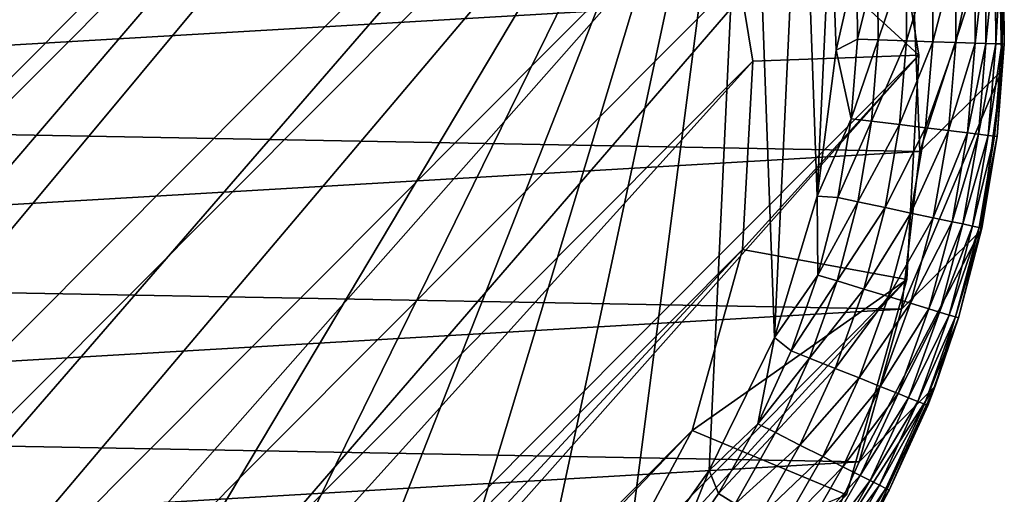
# Model space of a CAD drawing. Units: inches. Extents: x -18 to 14.7, y -21.4 to 21.4.
# Drawn here: x 12.5 to 13, y 14.5 to 14.7 of the extents above; entities that cross this region are included whole.
import ezdxf

# ---------------------------------------------------------------- set-up
doc = ezdxf.new("R2010")
doc.units = ezdxf.units.IN
doc.header["$MEASUREMENT"] = 0
doc.layers.add('SEAT-GLIDE', color=5, linetype='Continuous')
doc.layers.add('SEAT-LEG', color=5, linetype='Continuous')

msp = doc.modelspace()

# ---------------------------------------------------------------- linework, layer by layer
at = {"layer": 'SEAT-GLIDE'}
for points in [[(12.12987, 14.91139, 0), (12.8629, 14.89065, 0), (12.50218, 14.28587, 0)], [(12.50218, 14.28587, 0), (12.8629, 14.89065, 0), (12.5706, 14.29529, 0)], [(12.5706, 14.29529, 0), (12.8629, 14.89065, 0), (12.63674, 14.31581, 0)], [(12.63674, 14.31581, 0), (12.8629, 14.89065, 0), (12.6988, 14.34689, 0)], [(12.6988, 14.34689, 0), (12.8629, 14.89065, 0), (12.75509, 14.38766, 0)], [(12.75509, 14.38766, 0), (12.8629, 14.89065, 0), (12.80407, 14.43702, 0)], [(12.80407, 14.43702, 0), (12.8629, 14.89065, 0), (12.8444, 14.49362, 0)], [(12.8444, 14.49362, 0), (12.8629, 14.89065, 0), (12.87499, 14.55593, 0)], [(12.87499, 14.55593, 0), (12.8629, 14.89065, 0), (12.88761, 14.82678, 0)], [(12.87499, 14.55593, 0), (12.88761, 14.82678, 0), (12.895, 14.62223, 0)], [(12.895, 14.62223, 0), (12.88761, 14.82678, 0), (12.90139, 14.75953, 0)], [(12.895, 14.62223, 0), (12.90139, 14.75953, 0), (12.90388, 14.69072, 0)], [(12.91358, 14.73334, 0.00063), (12.90388, 14.69072, 0), (12.90139, 14.75953, 0)], [(12.98, 14.75697, 0.09031), (12.94026, 14.71793, 0.38163), (12.94312, 14.64329, 0.37178)], [(12.98, 14.75697, 0.09031), (12.94312, 14.64329, 0.37178), (12.98159, 14.68127, 0.08873)], [(12.98, 14.75697, 0.09031), (12.98159, 14.68127, 0.08873), (12.98235, 14.73709, 0.07801)], [(11.96841, 14.66115, 0.24158), (12.94026, 14.71793, 0.38163), (11.97127, 14.73569, 0.25219)], [(12.9233, 14.73387, 0.00249), (12.93674, 14.73461, 0.00728), (12.92356, 14.69561, 0.00246)], [(12.92356, 14.69561, 0.00246), (12.93674, 14.73461, 0.00728), (12.93694, 14.69517, 0.00719)], [(12.93674, 14.73461, 0.00728), (12.9491, 14.73528, 0.01444), (12.93694, 14.69517, 0.00719)], [(12.93694, 14.69517, 0.00719), (12.9491, 14.73528, 0.01444), (12.94925, 14.69475, 0.01425)], [(12.9491, 14.73528, 0.01444), (12.95996, 14.73587, 0.02373), (12.94925, 14.69475, 0.01425)], [(12.94925, 14.69475, 0.01425), (12.95996, 14.73587, 0.02373), (12.96009, 14.69439, 0.02342)], [(12.95996, 14.73587, 0.02373), (12.96898, 14.73636, 0.03481), (12.96009, 14.69439, 0.02342)], [(12.96009, 14.69439, 0.02342), (12.96898, 14.73636, 0.03481), (12.96912, 14.69409, 0.03438)], [(12.96898, 14.73636, 0.03481), (12.97402, 14.73663, 0.04348), (12.96912, 14.69409, 0.03438)], [(12.96912, 14.69409, 0.03438), (12.97402, 14.73663, 0.04348), (12.9742, 14.69392, 0.04295)], [(12.97402, 14.73663, 0.04348), (12.97853, 14.73688, 0.05452), (12.9742, 14.69392, 0.04295)], [(12.9742, 14.69392, 0.04295), (12.97853, 14.73688, 0.05452), (12.97877, 14.69377, 0.05388)], [(12.97853, 14.73688, 0.05452), (12.98133, 14.73703, 0.06612), (12.97877, 14.69377, 0.05388)], [(12.97877, 14.69377, 0.05388), (12.98133, 14.73703, 0.06612), (12.98166, 14.69368, 0.06538)], [(12.98133, 14.73703, 0.06612), (12.98235, 14.73709, 0.07801), (12.98166, 14.69368, 0.06538)], [(12.98235, 14.73709, 0.07801), (12.98159, 14.68127, 0.08873), (12.98279, 14.69364, 0.07717)], [(12.98166, 14.69368, 0.06538), (12.98235, 14.73709, 0.07801), (12.98279, 14.69364, 0.07717)], [(12.9139, 14.69593, 0.00062), (12.90388, 14.69072, 0), (12.91358, 14.73334, 0.00063)], [(12.91358, 14.73334, 0.00063), (12.9233, 14.73387, 0.00249), (12.9139, 14.69593, 0.00062)], [(12.92356, 14.69561, 0.00246), (12.9139, 14.69593, 0.00062), (12.9233, 14.73387, 0.00249)], [(11.96841, 14.66115, 0.24158), (12.94312, 14.64329, 0.37178), (12.94026, 14.71793, 0.38163)], [(12.91094, 14.65859, 0.00061), (12.90388, 14.69072, 0), (12.9139, 14.69593, 0.00062)], [(12.91094, 14.65859, 0.00061), (12.9139, 14.69593, 0.00062), (12.92356, 14.69561, 0.00246)], [(12.92047, 14.65743, 0.00242), (12.91094, 14.65859, 0.00061), (12.92356, 14.69561, 0.00246)], [(12.92356, 14.69561, 0.00246), (12.93694, 14.69517, 0.00719), (12.92047, 14.65743, 0.00242)], [(12.92047, 14.65743, 0.00242), (12.93694, 14.69517, 0.00719), (12.93367, 14.65583, 0.00708)], [(12.93694, 14.69517, 0.00719), (12.94925, 14.69475, 0.01425), (12.93367, 14.65583, 0.00708)], [(12.93367, 14.65583, 0.00708), (12.94925, 14.69475, 0.01425), (12.94583, 14.65435, 0.01405)], [(12.94925, 14.69475, 0.01425), (12.96009, 14.69439, 0.02342), (12.94583, 14.65435, 0.01405)], [(12.94583, 14.65435, 0.01405), (12.96009, 14.69439, 0.02342), (12.95657, 14.65305, 0.02309)], [(12.96009, 14.69439, 0.02342), (12.96912, 14.69409, 0.03438), (12.95657, 14.65305, 0.02309)], [(12.95657, 14.65305, 0.02309), (12.96912, 14.69409, 0.03438), (12.96554, 14.65197, 0.03391)], [(12.96912, 14.69409, 0.03438), (12.9742, 14.69392, 0.04295), (12.96554, 14.65197, 0.03391)], [(12.96554, 14.65197, 0.03391), (12.9742, 14.69392, 0.04295), (12.97061, 14.65135, 0.04238)], [(12.9742, 14.69392, 0.04295), (12.97877, 14.69377, 0.05388), (12.97061, 14.65135, 0.04238)], [(12.97061, 14.65135, 0.04238), (12.97877, 14.69377, 0.05388), (12.97521, 14.65079, 0.05319)], [(12.97877, 14.69377, 0.05388), (12.98166, 14.69368, 0.06538), (12.97521, 14.65079, 0.05319)], [(12.97521, 14.65079, 0.05319), (12.98166, 14.69368, 0.06538), (12.97817, 14.65043, 0.06457)], [(12.98166, 14.69368, 0.06538), (12.98279, 14.69364, 0.07717), (12.97817, 14.65043, 0.06457)], [(12.97817, 14.65043, 0.06457), (12.98279, 14.69364, 0.07717), (12.97941, 14.65028, 0.07626)], [(12.98279, 14.69364, 0.07717), (12.98159, 14.68127, 0.08873), (12.97941, 14.65028, 0.07626)], [(12.895, 14.62223, 0), (12.90388, 14.69072, 0), (12.91094, 14.65859, 0.00061)], [(12.98159, 14.68127, 0.08873), (12.94312, 14.64329, 0.37178), (12.93456, 14.56929, 0.36047)], [(12.98159, 14.68127, 0.08873), (12.93456, 14.56929, 0.36047), (12.97163, 14.60607, 0.08692)], [(12.97941, 14.65028, 0.07626), (12.98159, 14.68127, 0.08873), (12.97163, 14.60607, 0.08692)], [(11.97697, 14.58684, 0.23255), (12.94312, 14.64329, 0.37178), (11.96841, 14.66115, 0.24158)], [(12.90473, 14.62159, 0.0006), (12.895, 14.62223, 0), (12.91094, 14.65859, 0.00061)], [(12.90473, 14.62159, 0.0006), (12.91094, 14.65859, 0.00061), (12.92047, 14.65743, 0.00242)], [(12.90473, 14.62159, 0.0006), (12.92047, 14.65743, 0.00242), (12.91405, 14.61963, 0.00238)], [(12.92047, 14.65743, 0.00242), (12.93367, 14.65583, 0.00708), (12.91405, 14.61963, 0.00238)], [(12.91405, 14.61963, 0.00238), (12.93367, 14.65583, 0.00708), (12.92698, 14.6169, 0.00697)], [(12.93367, 14.65583, 0.00708), (12.94583, 14.65435, 0.01405), (12.92698, 14.6169, 0.00697)], [(12.92698, 14.6169, 0.00697), (12.94583, 14.65435, 0.01405), (12.93889, 14.61439, 0.01383)], [(12.94583, 14.65435, 0.01405), (12.95657, 14.65305, 0.02309), (12.93889, 14.61439, 0.01383)], [(12.93889, 14.61439, 0.01383), (12.95657, 14.65305, 0.02309), (12.94944, 14.61216, 0.02274)], [(12.95657, 14.65305, 0.02309), (12.96554, 14.65197, 0.03391), (12.94944, 14.61216, 0.02274)], [(12.94944, 14.61216, 0.02274), (12.96554, 14.65197, 0.03391), (12.95829, 14.6103, 0.03341)], [(12.96554, 14.65197, 0.03391), (12.97061, 14.65135, 0.04238), (12.95829, 14.6103, 0.03341)], [(12.95829, 14.6103, 0.03341), (12.97061, 14.65135, 0.04238), (12.96331, 14.60924, 0.04177)], [(12.97061, 14.65135, 0.04238), (12.97521, 14.65079, 0.05319), (12.96331, 14.60924, 0.04177)], [(12.96331, 14.60924, 0.04177), (12.97521, 14.65079, 0.05319), (12.9679, 14.60827, 0.05245)], [(12.97521, 14.65079, 0.05319), (12.97817, 14.65043, 0.06457), (12.9679, 14.60827, 0.05245)], [(12.9679, 14.60827, 0.05245), (12.97817, 14.65043, 0.06457), (12.97092, 14.60764, 0.0637)], [(12.97817, 14.65043, 0.06457), (12.97941, 14.65028, 0.07626), (12.97092, 14.60764, 0.0637)], [(12.97092, 14.60764, 0.0637), (12.97941, 14.65028, 0.07626), (12.97226, 14.60735, 0.07529)], [(12.97941, 14.65028, 0.07626), (12.97163, 14.60607, 0.08692), (12.97226, 14.60735, 0.07529)], [(11.97697, 14.58684, 0.23255), (12.93456, 14.56929, 0.36047), (12.94312, 14.64329, 0.37178)], [(12.89532, 14.58524, 0.00059), (12.87499, 14.55593, 0), (12.895, 14.62223, 0)], [(12.89532, 14.58524, 0.00059), (12.895, 14.62223, 0), (12.90473, 14.62159, 0.0006)], [(12.90473, 14.62159, 0.0006), (12.91405, 14.61963, 0.00238), (12.89532, 14.58524, 0.00059)], [(12.89532, 14.58524, 0.00059), (12.91405, 14.61963, 0.00238), (12.90436, 14.5825, 0.00234)], [(12.91405, 14.61963, 0.00238), (12.92698, 14.6169, 0.00697), (12.90436, 14.5825, 0.00234)], [(12.90436, 14.5825, 0.00234), (12.92698, 14.6169, 0.00697), (12.9169, 14.57869, 0.00685)], [(12.92698, 14.6169, 0.00697), (12.93889, 14.61439, 0.01383), (12.9169, 14.57869, 0.00685)], [(12.9169, 14.57869, 0.00685), (12.93889, 14.61439, 0.01383), (12.92848, 14.57517, 0.0136)], [(12.93889, 14.61439, 0.01383), (12.94944, 14.61216, 0.02274), (12.92848, 14.57517, 0.0136)], [(12.92848, 14.57517, 0.0136), (12.94944, 14.61216, 0.02274), (12.93876, 14.57205, 0.02237)], [(12.94944, 14.61216, 0.02274), (12.95829, 14.6103, 0.03341), (12.93876, 14.57205, 0.02237)], [(12.93876, 14.57205, 0.02237), (12.95829, 14.6103, 0.03341), (12.94741, 14.56942, 0.03288)], [(12.95829, 14.6103, 0.03341), (12.96331, 14.60924, 0.04177), (12.94741, 14.56942, 0.03288)], [(12.97163, 14.60607, 0.08692), (12.93456, 14.56929, 0.36047), (12.91477, 14.49768, 0.34795)], [(12.97163, 14.60607, 0.08692), (12.91477, 14.49768, 0.34795), (12.95033, 14.53312, 0.08492)], [(12.94741, 14.56942, 0.03288), (12.96331, 14.60924, 0.04177), (12.95235, 14.56793, 0.04112)], [(12.97163, 14.60607, 0.08692), (12.95033, 14.53312, 0.08492), (12.96138, 14.56518, 0.07426)], [(12.96331, 14.60924, 0.04177), (12.9679, 14.60827, 0.05245), (12.95235, 14.56793, 0.04112)], [(12.95235, 14.56793, 0.04112), (12.9679, 14.60827, 0.05245), (12.9569, 14.56654, 0.05167)], [(12.9679, 14.60827, 0.05245), (12.97092, 14.60764, 0.0637), (12.9569, 14.56654, 0.05167)], [(12.9569, 14.56654, 0.05167), (12.97092, 14.60764, 0.0637), (12.95994, 14.56562, 0.06279)], [(12.97092, 14.60764, 0.0637), (12.97226, 14.60735, 0.07529), (12.95994, 14.56562, 0.06279)], [(12.95994, 14.56562, 0.06279), (12.97226, 14.60735, 0.07529), (12.96138, 14.56518, 0.07426)], [(12.97226, 14.60735, 0.07529), (12.97163, 14.60607, 0.08692), (12.96138, 14.56518, 0.07426)], [(11.99676, 14.5145, 0.22532), (12.93456, 14.56929, 0.36047), (11.97697, 14.58684, 0.23255)], [(12.88276, 14.54981, 0.00058), (12.87499, 14.55593, 0), (12.89532, 14.58524, 0.00059)], [(12.89532, 14.58524, 0.00059), (12.90436, 14.5825, 0.00234), (12.88276, 14.54981, 0.00058)], [(12.89145, 14.54632, 0.0023), (12.88276, 14.54981, 0.00058), (12.90436, 14.5825, 0.00234)], [(12.90436, 14.5825, 0.00234), (12.9169, 14.57869, 0.00685), (12.89145, 14.54632, 0.0023)], [(12.89145, 14.54632, 0.0023), (12.9169, 14.57869, 0.00685), (12.90352, 14.54148, 0.00673)], [(12.9169, 14.57869, 0.00685), (12.92848, 14.57517, 0.0136), (12.90352, 14.54148, 0.00673)], [(12.90352, 14.54148, 0.00673), (12.92848, 14.57517, 0.0136), (12.91468, 14.537, 0.01336)], [(12.92848, 14.57517, 0.0136), (12.93876, 14.57205, 0.02237), (12.91468, 14.537, 0.01336)], [(11.99676, 14.5145, 0.22532), (12.91477, 14.49768, 0.34795), (12.93456, 14.56929, 0.36047)], [(12.91468, 14.537, 0.01336), (12.93876, 14.57205, 0.02237), (12.92461, 14.53302, 0.02199)], [(12.93876, 14.57205, 0.02237), (12.94741, 14.56942, 0.03288), (12.92461, 14.53302, 0.02199)], [(12.92461, 14.53302, 0.02199), (12.94741, 14.56942, 0.03288), (12.933, 14.52966, 0.03233)], [(12.94741, 14.56942, 0.03288), (12.95235, 14.56793, 0.04112), (12.933, 14.52966, 0.03233)], [(12.933, 14.52966, 0.03233), (12.95235, 14.56793, 0.04112), (12.93782, 14.52772, 0.04046)], [(12.95235, 14.56793, 0.04112), (12.9569, 14.56654, 0.05167), (12.93782, 14.52772, 0.04046)], [(12.93782, 14.52772, 0.04046), (12.9569, 14.56654, 0.05167), (12.9423, 14.52593, 0.05085)], [(12.9569, 14.56654, 0.05167), (12.95994, 14.56562, 0.06279), (12.9423, 14.52593, 0.05085)], [(12.9423, 14.52593, 0.05085), (12.95994, 14.56562, 0.06279), (12.94534, 14.52471, 0.06184)], [(12.95994, 14.56562, 0.06279), (12.96138, 14.56518, 0.07426), (12.94534, 14.52471, 0.06184)], [(12.94534, 14.52471, 0.06184), (12.96138, 14.56518, 0.07426), (12.94686, 14.5241, 0.07319)], [(12.96138, 14.56518, 0.07426), (12.95033, 14.53312, 0.08492), (12.94686, 14.5241, 0.07319)], [(12.8444, 14.49362, 0), (12.87499, 14.55593, 0), (12.86718, 14.51555, 0.00057)], [(12.86718, 14.51555, 0.00057), (12.87499, 14.55593, 0), (12.88276, 14.54981, 0.00058)], [(12.86718, 14.51555, 0.00057), (12.88276, 14.54981, 0.00058), (12.89145, 14.54632, 0.0023)], [(12.87546, 14.51137, 0.00226), (12.86718, 14.51555, 0.00057), (12.89145, 14.54632, 0.0023)], [(12.89145, 14.54632, 0.0023), (12.90352, 14.54148, 0.00673), (12.87546, 14.51137, 0.00226)], [(12.87546, 14.51137, 0.00226), (12.90352, 14.54148, 0.00673), (12.88697, 14.50556, 0.00661)], [(12.90352, 14.54148, 0.00673), (12.91468, 14.537, 0.01336), (12.88697, 14.50556, 0.00661)], [(12.88697, 14.50556, 0.00661), (12.91468, 14.537, 0.01336), (12.89763, 14.50017, 0.01312)], [(12.91468, 14.537, 0.01336), (12.92461, 14.53302, 0.02199), (12.89763, 14.50017, 0.01312)], [(12.95033, 14.53312, 0.08492), (12.91477, 14.49768, 0.34795), (12.88423, 14.43013, 0.33453)], [(12.95033, 14.53312, 0.08492), (12.88423, 14.43013, 0.33453), (12.9182, 14.46414, 0.08277)], [(12.89763, 14.50017, 0.01312), (12.92461, 14.53302, 0.02199), (12.90713, 14.49537, 0.0216)], [(12.92461, 14.53302, 0.02199), (12.933, 14.52966, 0.03233), (12.90713, 14.49537, 0.0216)], [(12.92882, 14.48441, 0.07207), (12.95033, 14.53312, 0.08492), (12.9182, 14.46414, 0.08277)], [(12.94686, 14.5241, 0.07319), (12.95033, 14.53312, 0.08492), (12.92882, 14.48441, 0.07207)], [(12.90713, 14.49537, 0.0216), (12.933, 14.52966, 0.03233), (12.9152, 14.49129, 0.03177)], [(12.933, 14.52966, 0.03233), (12.93782, 14.52772, 0.04046), (12.9152, 14.49129, 0.03177)], [(12.9152, 14.49129, 0.03177), (12.93782, 14.52772, 0.04046), (12.91985, 14.48894, 0.03977)], [(12.93782, 14.52772, 0.04046), (12.9423, 14.52593, 0.05085), (12.91985, 14.48894, 0.03977)], [(12.91985, 14.48894, 0.03977), (12.9423, 14.52593, 0.05085), (12.92422, 14.48674, 0.05001)], [(12.9423, 14.52593, 0.05085), (12.94534, 14.52471, 0.06184), (12.92422, 14.48674, 0.05001)], [(12.92422, 14.48674, 0.05001), (12.94534, 14.52471, 0.06184), (12.92724, 14.48521, 0.06086)], [(12.94534, 14.52471, 0.06184), (12.94686, 14.5241, 0.07319), (12.92724, 14.48521, 0.06086)], [(12.92724, 14.48521, 0.06086), (12.94686, 14.5241, 0.07319), (12.92882, 14.48441, 0.07207)], [(12.0273, 14.44582, 0.22006), (12.91477, 14.49768, 0.34795), (11.99676, 14.5145, 0.22532)], [(12.84869, 14.48275, 0.00056), (12.8444, 14.49362, 0), (12.86718, 14.51555, 0.00057)], [(12.84869, 14.48275, 0.00056), (12.86718, 14.51555, 0.00057), (12.87546, 14.51137, 0.00226)], [(12.8565, 14.47792, 0.00221), (12.84869, 14.48275, 0.00056), (12.87546, 14.51137, 0.00226)], [(12.87546, 14.51137, 0.00226), (12.88697, 14.50556, 0.00661), (12.8565, 14.47792, 0.00221)], [(12.8565, 14.47792, 0.00221), (12.88697, 14.50556, 0.00661), (12.86737, 14.47119, 0.00648)], [(12.88697, 14.50556, 0.00661), (12.89763, 14.50017, 0.01312), (12.86737, 14.47119, 0.00648)], [(12.86737, 14.47119, 0.00648), (12.89763, 14.50017, 0.01312), (12.87746, 14.46495, 0.01287)], [(12.89763, 14.50017, 0.01312), (12.90713, 14.49537, 0.0216), (12.87746, 14.46495, 0.01287)], [(12.0273, 14.44582, 0.22006), (12.88423, 14.43013, 0.33453), (12.91477, 14.49768, 0.34795)], [(12.87746, 14.46495, 0.01287), (12.90713, 14.49537, 0.0216), (12.88647, 14.45937, 0.02119)], [(12.90713, 14.49537, 0.0216), (12.9152, 14.49129, 0.03177), (12.88647, 14.45937, 0.02119)], [(12.82743, 14.45166, 0.00055), (12.80407, 14.43702, 0), (12.8444, 14.49362, 0)], [(12.82743, 14.45166, 0.00055), (12.8444, 14.49362, 0), (12.84869, 14.48275, 0.00056)], [(12.88647, 14.45937, 0.02119), (12.9152, 14.49129, 0.03177), (12.89415, 14.45462, 0.03119)], [(12.9152, 14.49129, 0.03177), (12.91985, 14.48894, 0.03977), (12.89415, 14.45462, 0.03119)], [(12.89415, 14.45462, 0.03119), (12.91985, 14.48894, 0.03977), (12.89861, 14.45186, 0.03906)], [(12.91985, 14.48894, 0.03977), (12.92422, 14.48674, 0.05001), (12.89861, 14.45186, 0.03906)], [(12.89861, 14.45186, 0.03906), (12.92422, 14.48674, 0.05001), (12.90282, 14.44926, 0.04915)], [(12.92422, 14.48674, 0.05001), (12.92724, 14.48521, 0.06086), (12.90282, 14.44926, 0.04915)], [(12.90282, 14.44926, 0.04915), (12.92724, 14.48521, 0.06086), (12.90578, 14.44743, 0.05985)], [(12.92724, 14.48521, 0.06086), (12.92882, 14.48441, 0.07207), (12.90578, 14.44743, 0.05985)], [(12.82743, 14.45166, 0.00055), (12.84869, 14.48275, 0.00056), (12.8565, 14.47792, 0.00221)], [(12.90578, 14.44743, 0.05985), (12.92882, 14.48441, 0.07207), (12.90741, 14.44642, 0.07093)], [(12.92882, 14.48441, 0.07207), (12.9182, 14.46414, 0.08277), (12.90741, 14.44642, 0.07093)]]:
    msp.add_3dface(points, dxfattribs=at)
at = {"layer": 'SEAT-LEG'}
for points in [[(12.45577, 15.15846, 0.37612), (11.75334, 14.3321, 6.31695), (12.56061, 15.14514, 0.38856)], [(12.56061, 15.14514, 0.38856), (11.75334, 14.3321, 6.31695), (11.85289, 14.29691, 6.32567)], [(12.56061, 15.14514, 0.38856), (11.85289, 14.29691, 6.32567), (12.66055, 15.10964, 0.39729)], [(12.66055, 15.10964, 0.39729), (11.85289, 14.29691, 6.32567), (11.94298, 14.24136, 6.33031)], [(12.66055, 15.10964, 0.39729), (11.94298, 14.24136, 6.33031), (12.75092, 15.05363, 0.40191)], [(11.73664, 14.25621, 6.30426), (12.45577, 15.08044, 0.36542), (12.54383, 15.06926, 0.37587)], [(11.73664, 14.25621, 6.30426), (12.54383, 15.06926, 0.37587), (11.82026, 14.22664, 6.31159)], [(11.82026, 14.22664, 6.31159), (12.54383, 15.06926, 0.37587), (12.62779, 15.03944, 0.3832)], [(12.75092, 15.05363, 0.40191), (11.94298, 14.24136, 6.33031), (12.01945, 14.16803, 6.33066)], [(12.75092, 15.05363, 0.40191), (12.01945, 14.16803, 6.33066), (12.82748, 14.97972, 0.40219)], [(11.82026, 14.22664, 6.31159), (12.62779, 15.03944, 0.3832), (11.89594, 14.17998, 6.31549)], [(11.89594, 14.17998, 6.31549), (12.62779, 15.03944, 0.3832), (12.70369, 14.99239, 0.38708)], [(11.89594, 14.17998, 6.31549), (12.70369, 14.99239, 0.38708), (11.96017, 14.11839, 6.31578)], [(11.96017, 14.11839, 6.31578), (12.70369, 14.99239, 0.38708), (12.76801, 14.93031, 0.38732)], [(12.82748, 14.97972, 0.40219), (12.01945, 14.16803, 6.33066), (12.07875, 14.08032, 6.3267)], [(12.82748, 14.97972, 0.40219), (12.07875, 14.08032, 6.3267), (12.88667, 14.89138, 0.39812)], [(11.96017, 14.11839, 6.31578), (12.76801, 14.93031, 0.38732), (12.00998, 14.04471, 6.31246)], [(12.00998, 14.04471, 6.31246), (12.76801, 14.93031, 0.38732), (12.81772, 14.8561, 0.3839)], [(12.88667, 14.89138, 0.39812), (12.07875, 14.08032, 6.3267), (12.11813, 13.9823, 6.31861)], [(12.88667, 14.89138, 0.39812), (12.11813, 13.9823, 6.31861), (12.9257, 14.79272, 0.38991)], [(12.00998, 14.04471, 6.31246), (12.81772, 14.8561, 0.3839), (12.04306, 13.96237, 6.30566)], [(12.04306, 13.96237, 6.30566), (12.81772, 14.8561, 0.3839), (12.85051, 14.77323, 0.377)], [(12.9257, 14.79272, 0.38991), (12.11813, 13.9823, 6.31861), (12.13576, 13.8785, 6.30678)], [(12.9257, 14.79272, 0.38991), (12.13576, 13.8785, 6.30678), (12.94276, 14.68837, 0.37791)], [(12.85051, 14.77323, 0.377), (12.9257, 14.79272, 0.38991), (12.94276, 14.68837, 0.37791)], [(12.04306, 13.96237, 6.30566), (12.85051, 14.77323, 0.377), (12.05787, 13.87518, 6.29572)], [(12.05787, 13.87518, 6.29572), (12.85051, 14.77323, 0.377), (12.86484, 14.68557, 0.36693)], [(12.85051, 14.77323, 0.377), (12.94276, 14.68837, 0.37791), (12.86484, 14.68557, 0.36693)], [(12.94276, 14.68837, 0.37791), (12.13576, 13.8785, 6.30678), (12.13083, 13.77375, 6.29174)], [(12.94276, 14.68837, 0.37791), (12.13083, 13.77375, 6.29174), (12.93705, 14.5832, 0.36271)], [(12.86484, 14.68557, 0.36693), (12.94276, 14.68837, 0.37791), (12.86005, 14.59723, 0.35416)], [(12.86005, 14.59723, 0.35416), (12.94276, 14.68837, 0.37791), (12.93705, 14.5832, 0.36271)], [(12.05787, 13.87518, 6.29572), (12.86484, 14.68557, 0.36693), (12.05373, 13.78719, 6.28309)], [(12.05373, 13.78719, 6.28309), (12.86484, 14.68557, 0.36693), (12.86005, 14.59723, 0.35416)], [(12.05373, 13.78719, 6.28309), (12.86005, 14.59723, 0.35416), (12.03083, 13.70246, 6.26835)], [(12.03083, 13.70246, 6.26835), (12.86005, 14.59723, 0.35416), (12.83635, 14.51233, 0.33929)], [(12.86005, 14.59723, 0.35416), (12.93705, 14.5832, 0.36271), (12.83635, 14.51233, 0.33929)], [(12.93705, 14.5832, 0.36271), (12.13083, 13.77375, 6.29174), (12.10357, 13.67288, 6.27419)], [(12.93705, 14.5832, 0.36271), (12.10357, 13.67288, 6.27419), (12.90884, 14.48213, 0.34501)], [(12.83635, 14.51233, 0.33929), (12.93705, 14.5832, 0.36271), (12.90884, 14.48213, 0.34501)], [(12.03083, 13.70246, 6.26835), (12.83635, 14.51233, 0.33929), (11.99023, 13.62493, 6.25219)], [(11.99023, 13.62493, 6.25219), (12.83635, 14.51233, 0.33929), (12.79485, 14.43485, 0.32301)], [(12.83635, 14.51233, 0.33929), (12.90884, 14.48213, 0.34501), (12.79485, 14.43485, 0.32301)]]:
    msp.add_3dface(points, dxfattribs=at)

doc.saveas('drawing.dxf')
